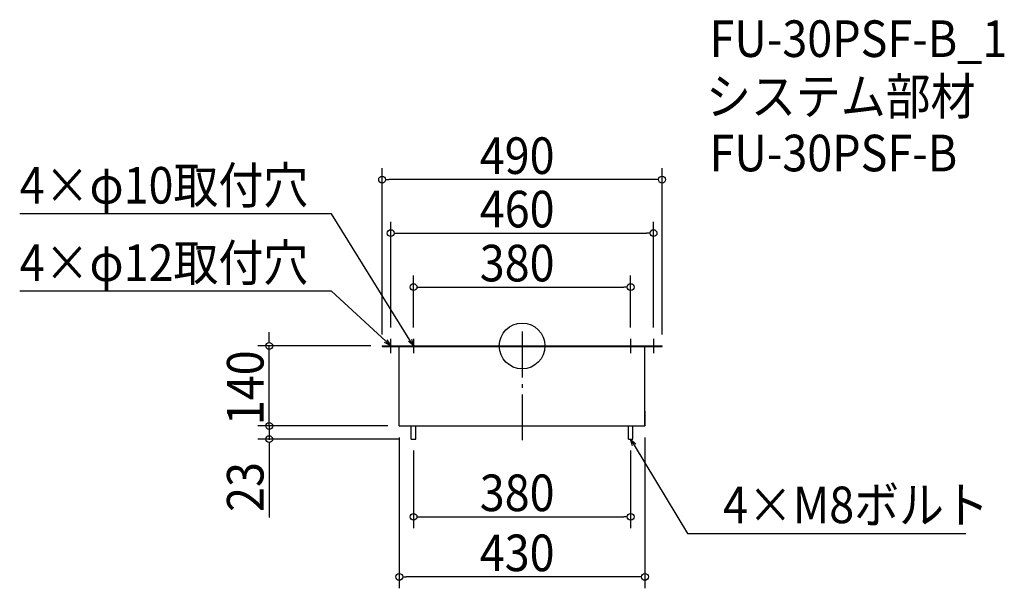
# Model space of a CAD drawing. Extents: x -879 to 844, y -424 to 571.
import ezdxf

# ---------------------------------------------------------------- set-up
doc = ezdxf.new("R2010")
doc.units = 0
doc.header["$LTSCALE"] = 20
doc.header["$MEASUREMENT"] = 0
doc.header["$PDMODE"] = 3
doc.header["$PDSIZE"] = -2
doc.linetypes.add('DASHDOT', pattern=[5.5, 4, -0.6, 0.3, -0.6])
doc.layers.get('0').update_dxf_attribs({"linetype": 'CONTINUOUS'})
for name, color, linetype in [('ARRANGE', 1, 'CONTINUOUS'), ('BASIS', 6, 'DASHDOT'), ('DETAIL', 5, 'CONTINUOUS'), ('ETC', 61, 'CONTINUOUS'), ('NOTE', 4, 'CONTINUOUS'), ('OUTLINE', 3, 'CONTINUOUS'), ('SIZE', 30, 'CONTINUOUS')]:
    doc.layers.add(name, color=color, linetype=linetype)
doc.styles.get("Standard").update_dxf_attribs({"font": 'SIMPLEX.shx', "width": 0.9, "height": 64, "bigfont": 'BIGFONT.shx'})

# ---------------------------------------------------------------- blocks, each defined once
blk = doc.blocks.new('_OPEN30')
at = {"color": 0, "linetype": 'ByBlock'}
for p, q in [((-1, 0.27), (0, 0)), ((0, 0), (-1, -0.27)), ((0, 0), (-1, 0))]:
    blk.add_line(p, q, dxfattribs=at)

msp = doc.modelspace()

# ---------------------------------------------------------------- linework, layer by layer
at = {"layer": 'ARRANGE'}
msp.add_circle((0, 0), 40, dxfattribs=at)
msp.add_point((0, 0), dxfattribs=at)
at = {"layer": 'BASIS'}
msp.add_line((0, 25), (0, -165), dxfattribs=at)
at = {"layer": 'DETAIL'}
for p, q in [((-245, 0), (245, 0)), ((-245, 0), (-245, -1)), ((245, -1), (245, 0)), ((-245, -1), (245, -1)), ((-215, -140), (-215, -1)), ((215, -140), (215, -1)), ((215, -114), (215, -140)), ((-215, -140), (215, -140)), ((-194, -163), (-194, -140)), ((-186, -163), (-186, -140)), ((186, -163), (186, -140)), ((194, -163), (194, -140)), ((-194, -163), (-186, -163)), ((186, -163), (194, -163))]:
    msp.add_line(p, q, dxfattribs=at)
at = {"layer": 'NOTE'}
for p, q in [((-242.5, 0), (-217.5, 0)), ((-230, -12.5), (-230, 12.5)), ((-202.5, 0), (-177.5, 0)), ((-190, 12.5), (-190, -12.5)), ((177.5, 0), (202.5, 0)), ((190, 12.5), (190, -12.5)), ((217.5, 0), (242.5, 0)), ((230, 12.5), (230, -12.5))]:
    msp.add_line(p, q, dxfattribs=at)
for points in [[(-196.3, 10.2), (-333.5, 231), (-879.4, 231)], [(-238.8, 8.1), (-333.5, 95.5), (-879.4, 95.5)], [(196.2, -173.3), (289.6, -328), (776.8, -328)]]:
    msp.add_lwpolyline(points, dxfattribs=at)
at = {"layer": 'OUTLINE'}
for p, q in [((-245, 0), (-245, -1)), ((-245, 0), (245, 0)), ((245, -1), (245, 0)), ((-245, -1), (245, -1)), ((-215, -140), (-215, -1)), ((215, -140), (215, -1)), ((215, -114), (215, -140)), ((-215, -140), (215, -140)), ((-194, -163), (-194, -140)), ((-186, -163), (-186, -140)), ((186, -163), (186, -140)), ((194, -163), (194, -140)), ((-194, -163), (-186, -163)), ((186, -163), (194, -163))]:
    msp.add_line(p, q, dxfattribs=at)
at = {"layer": 'SIZE'}
for p, q in [((-245, 20), (-245, 310.8)), ((245, 20), (245, 310.8)), ((-239, 290.8), (-233, 290.8)), ((233, 290.8), (-233, 290.8)), ((239, 290.8), (233, 290.8)), ((-230, 32.5), (-230, 217.3)), ((230, 32.5), (230, 217.3)), ((-224, 197.3), (-218, 197.3)), ((-218, 197.3), (218, 197.3)), ((224, 197.3), (218, 197.3)), ((-190, 32.5), (-190, 122.9)), ((190, 32.5), (190, 122.9)), ((-184, 102.9), (-178, 102.9)), ((-178, 102.9), (178, 102.9)), ((184, 102.9), (178, 102.9)), ((-442.6, 12), (-442.6, 24)), ((-265, 0), (-462.6, 0)), ((-442.6, 6), (-442.6, 12)), ((-442.6, -140), (-442.6, 0)), ((-442.6, -128), (-442.6, -116)), ((-442.6, -134), (-442.6, -128)), ((-235, -140), (-462.6, -140)), ((-235, -140), (-462.6, -140)), ((-442.6, -140), (-442.6, -163)), ((-442.6, -146), (-442.6, -152)), ((-442.6, -152), (-442.6, -164)), ((-214, -163), (-462.6, -163)), ((-442.6, -169), (-442.6, -175)), ((-215, -160), (-215, -423.9)), ((215, -160), (215, -423.9)), ((-442.6, -175), (-442.6, -300.3)), ((-190, -183), (-190, -318.9)), ((190, -183), (190, -318.9)), ((-184, -298.9), (-178, -298.9)), ((-178, -298.9), (178, -298.9)), ((184, -298.9), (178, -298.9)), ((-209, -403.9), (-203, -403.9)), ((203, -403.9), (-203, -403.9)), ((209, -403.9), (203, -403.9))]:
    msp.add_line(p, q, dxfattribs=at)
for centre in [(-245, 290.8), (245, 290.8), (-230, 197.3), (230, 197.3), (-190, 102.9), (190, 102.9), (-442.6, 0), (-442.6, -140), (-442.6, -140), (-442.6, -163), (-190, -298.9), (190, -298.9), (-215, -403.9), (215, -403.9)]:
    msp.add_circle(centre, 6, dxfattribs=at)

# ---------------------------------------------------------------- block references
at = {"layer": 'NOTE', "yscale": 12, "zscale": 12}
for p, xscale, rotation in [((-230, 0), 11.99999999999993, 317.3070480795396), ((-190, 0), 11.99999999999998, 301.8524288114908), ((190, -163), 12.00000000000006, 121.1254729019861)]:
    msp.add_blockref('_OPEN30', p, dxfattribs=dict(at, xscale=xscale, rotation=rotation))

# ---------------------------------------------------------------- texts
at = {"layer": 'ETC', "width": 0.9}
for s, p in [('FU-30PSF-B_1', (328.2, 505.4)), ('システム部材', (322, 404.5)), ('FU-30PSF-B', (328.2, 305.4))]:
    msp.add_text(s, height=64, dxfattribs=at).set_placement(p)
at = {"layer": 'NOTE', "width": 0.9}
for s, p in [('4×φ10取付穴', (-879.4, 249)), ('4×φ12取付穴', (-879.4, 113.5)), ('4×M8ボルト', (351.6, -310))]:
    msp.add_text(s, height=64, dxfattribs=at).set_placement(p)
at = {"layer": 'SIZE', "width": 0.9}
for s, p in [('490', (-74.1, 300.8)), ('460', (-74.1, 207.3)), ('380', (-74.1, 112.9)), ('380', (-74.1, -288.9)), ('430', (-74.1, -393.9))]:
    msp.add_text(s, height=64, dxfattribs=at).set_placement(p)
for s, p in [('140', (-452.6, -138.6)), ('23', (-452.6, -290.3))]:
    msp.add_text(s, height=64, rotation=90, dxfattribs=at).set_placement(p)

doc.saveas('drawing.dxf')
